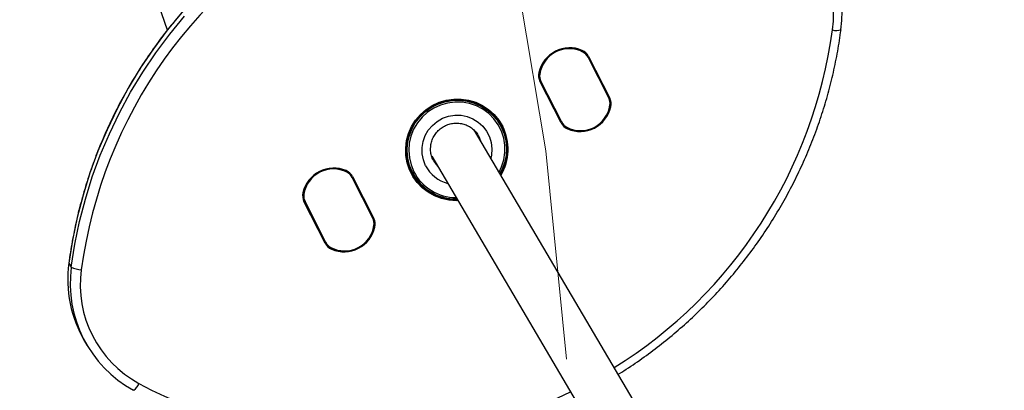
# Model space of a CAD drawing. Units: centimetres. Extents: x 3.9 to 14.3, y 10.1 to 17.4.
# Drawn here: x 8.5 to 8.8, y 15.2 to 15.3 of the extents above; entities that cross this region are included whole.
import ezdxf

# ---------------------------------------------------------------- set-up
doc = ezdxf.new("R2010")
doc.units = ezdxf.units.CM
doc.linetypes.add('HIDDEN', pattern=[0.1905, 0.127, -0.0635])
doc.styles.add('SLDTEXTSTYLE0', font='TXT', dxfattribs={"width": 0.75})
doc.dimstyles.new('SLDDIMSTYLE3', dxfattribs={"dimtxt": 0.15875, "dimasz": 0.08, "dimexe": 0, "dimexo": 0.0625, "dimgap": 0.0396875, "dimtad": 2, "dimdec": 0, "dimlfac": 100, "dimrnd": 1e-09, "dimzin": 12, "dimdsep": 46, "dimtxsty": 'SLDTEXTSTYLE0', "dimblk1": 'DOT', "dimblk2": 'DOT', "dimsah": 1, "dimcen": 0.09, "dimse1": 1, "dimse2": 1, "dimadec": 0, "dimazin": 3, "dimtfac": 1, "dimtdec": 0, "dimtofl": 0, "dimtmove": 0, "dimatfit": 3, "dimldrblk": 'DOT', "dimfxl": 0, "dimfrac": 2, "dimtolj": 1, "dimtzin": 12, "dimarcsym": 0})

# ---------------------------------------------------------------- blocks, each defined once
blk = doc.blocks.new('_Dot')
at = {"color": 0, "linetype": 'ByBlock', "lineweight": -2}
blk.add_line((-0.5, 0), (-1, 0), dxfattribs=at)
at = {"color": 0, "linetype": 'ByBlock', "const_width": 0.5}
blk.add_lwpolyline([(-0.25, 0, 1), (0.25, 0, 1)], format="xyb", close=True, dxfattribs=at)
blk = doc.blocks.new('_D_5')
at = {"color": 7, "linetype": 'Continuous', "lineweight": 0}
blk.add_line((12.46060760122237, 17.24138647100862), (6.212078943127663, 17.24138647100862), dxfattribs=at)
at = {"color": 7, "linetype": 'Continuous', "lineweight": 18, "xscale": 0.08, "yscale": 0.08, "rotation": 180.0000000000004}
blk.add_blockref('_Dot', (6.212078943127663, 17.24138647100862), dxfattribs=at)
at = {"color": 7, "linetype": 'Continuous', "lineweight": 18, "xscale": 0.08, "yscale": 0.08}
blk.add_blockref('_Dot', (12.46060760122237, 17.24138647100862), dxfattribs=at)
at = {"color": 7, "linetype": 'Continuous', "lineweight": 18, "insert": (9.160395355015373, 17.44602595141436), "char_height": 0.15875, "attachment_point": 1, "style": 'SLDTEXTSTYLE0'}
blk.add_mtext('625', dxfattribs=at)
blk = doc.blocks.new('_D_6')
at = {"color": 7, "linetype": 'Continuous', "lineweight": 0}
blk.add_line((4.153682643808608, 12.54747558237575), (4.153682643808608, 15.35063921025421), dxfattribs=at)
at = {"color": 7, "linetype": 'Continuous', "lineweight": 18, "xscale": 0.08, "yscale": 0.08}
for p, rotation in [((4.153682643808608, 15.35063921025421, -0.9256931050692243), 90.0000000000004), ((4.153682643808608, 12.54747558237575, -0.9256931050692243), 270.0000000000004)]:
    blk.add_blockref('_Dot', p, dxfattribs=dict(at, rotation=rotation))
at = {"color": 7, "linetype": 'Continuous', "lineweight": 18, "insert": (3.949043163402873, 13.77310947915533), "char_height": 0.15875, "attachment_point": 1, "rotation": 90.00000000000041, "style": 'SLDTEXTSTYLE0'}
blk.add_mtext('280', dxfattribs=at)

msp = doc.modelspace()

# ---------------------------------------------------------------- linework, layer by layer
at = {"color": 7, "linetype": 'Continuous', "lineweight": 25}
for p, q in [((8.525061164792316, 15.27557446359893), (8.482818981880452, 15.39747950399054)), ((8.74122601130251, 15.27569083793349), (8.741215702871825, 15.27573263818448)), ((8.658159920354828, 15.2691058699307), (8.658037466501908, 15.26891435446837)), ((8.65826361298537, 15.26880837705548), (8.658410709189157, 15.26855881730695)), ((8.659967508609032, 15.26708126034982), (8.659619678647593, 15.26767137998224)), ((8.659729942373707, 15.26751691205562), (8.65997848974639, 15.26709523278567)), ((8.66022225755209, 15.26717305314282), (8.65997848974639, 15.26709523278567)), ((8.666786136255535, 15.25368196179986), (8.65997848974639, 15.26709523278567)), ((8.666701938828231, 15.2538292755076), (8.660085143549393, 15.26686650768665)), ((8.66022225755209, 15.26717305314282), (8.667029904061236, 15.25375978215702)), ((8.644489789696033, 15.26200906808662), (8.644267869456277, 15.26202505517116)), ((8.644434515218395, 15.26171491000139), (8.644561333072168, 15.26149975399544)), ((8.644813634105816, 15.2593656661126), (8.644611954141672, 15.25921644057377)), ((8.651419600650817, 15.24580316958797), (8.644611954141672, 15.25921644057377)), ((8.644813634105816, 15.2593656661126), (8.651621280614961, 15.2459523951268)), ((8.644829949966063, 15.25933351857754), (8.644939919374675, 15.25914694722319)), ((8.644939919374675, 15.25914694722319), (8.651556714653513, 15.24610971504414)), ((8.666717074471078, 15.25379913029992), (8.666786136255535, 15.25368196179986)), ((8.667029904061236, 15.25375978215702), (8.666786136255535, 15.25368196179986)), ((8.667030120343485, 15.25117404885494), (8.667109980665318, 15.25103855982585)), ((8.66737398874663, 15.25095116755963), (8.667109980665318, 15.25103855982585)), ((8.631699569696677, 15.24538509471258), (8.63029874452969, 15.24776169973305)), ((8.631912395066431, 15.24501236261903), (8.631274390945947, 15.24650551585151)), ((8.651621280614961, 15.2459523951268), (8.651419600650817, 15.24580316958797)), ((8.651446745244899, 15.24629628639849), (8.651556714653513, 15.24610971504414)), ((8.651502183429907, 15.24618705519833), (8.651674349593875, 15.24589496238097)), ((8.762504888207665, 15.00770919982109), (8.62361215596607, 15.24335114325)), ((8.653464171992754, 15.24429976152022), (8.653562303859443, 15.24413327344409)), ((8.653562303859443, 15.24413327344409), (8.65348193784808, 15.24387035280009)), ((8.624895758663417, 15.2416623436992), (8.624812607753256, 15.24180682594832)), ((8.609889825039545, 15.23512239590657), (8.74871416458071, 14.99959648582646)), ((8.582311345628316, 15.23031655215107), (8.582433799481237, 15.2305080676134)), ((8.582537492111781, 15.23021057473818), (8.582684588315566, 15.22996101498965)), ((8.602731166782537, 15.23151274108474), (8.604131991949524, 15.22913613606426)), ((8.584241387735439, 15.22848345803252), (8.583893557774001, 15.22907357766493)), ((8.584003821500115, 15.22891910973832), (8.584252368872798, 15.22849743046837)), ((8.584252368872798, 15.22849743046837), (8.5844961366785, 15.22857525082552)), ((8.591060015381942, 15.21508415948256), (8.584252368872798, 15.22849743046837)), ((8.590975817954638, 15.2152314731903), (8.584359022675802, 15.22826870536935)), ((8.5844961366785, 15.22857525082552), (8.591303783187643, 15.21516197983972)), ((8.568541748582685, 15.22342725285386), (8.56876366882244, 15.22341126576931)), ((8.568708394344803, 15.22311710768409), (8.568835212198577, 15.22290195167814)), ((8.56888583326808, 15.22061863825647), (8.569087513232224, 15.2207678637953)), ((8.575693479777225, 15.20720536727067), (8.56888583326808, 15.22061863825647)), ((8.569087513232224, 15.2207678637953), (8.57589515974137, 15.2073545928095)), ((8.56910382909247, 15.22073571626024), (8.569213798501083, 15.22054914490589)), ((8.569213798501083, 15.22054914490589), (8.575830593779921, 15.20751191272684)), ((8.590990953597487, 15.21520132798262), (8.591060015381942, 15.21508415948256)), ((8.591060015381942, 15.21508415948256), (8.591303783187643, 15.21516197983972)), ((8.591303999469895, 15.21257624653764), (8.591383859791726, 15.21244075750855)), ((8.591383859791726, 15.21244075750855), (8.591647867873037, 15.21235336524233)), ((8.575693479777225, 15.20720536727067), (8.57589515974137, 15.2073545928095)), ((8.575720624371307, 15.20769848408119), (8.575830593779921, 15.20751191272684)), ((8.575776062556313, 15.20758925288103), (8.575948228720284, 15.20729716006367)), ((8.577738051119162, 15.20570195920292), (8.577836182985852, 15.20553547112679)), ((8.577755816974488, 15.20527255048279), (8.577836182985852, 15.20553547112679)), ((8.493427090780106, 15.20082973793027), (8.49343739921079, 15.20078793767928)), ((8.49343739921079, 15.20078793767928), (8.49419498035881, 15.19950264440912)), ((8.498493851290934, 15.17577955153898), (8.499251432438953, 15.17449425826882)), ((8.514252526926851, 15.16000838705558), (8.514225858511816, 15.16003531948427))]:
    msp.add_line(p, q, dxfattribs=at)
at = {"color": 7, "linetype": 'Continuous', "lineweight": 25, "flags": 128}
for points in [[(8.52980211111892, 15.28131138723551), (8.52503224450154, 15.27553548703865), (8.52054867111453, 15.26953893597518), (8.516362049420273, 15.26333598919574), (8.512482331960186, 15.25694139249997), (8.508918741695295, 15.25037034728249), (8.505679750081176, 15.24363847439573), (8.50277305692941, 15.23676177701568), (8.50020557210339, 15.2297566025987), (8.497983399092025, 15.22263960401999), (8.496111820500365, 15.2154276999859), (8.494595285491684, 15.20813803481443), (8.49343739921079, 15.20078793767928)], [(8.49419498035881, 15.19950264440912), (8.495352866639703, 15.20685274154427), (8.496869401648386, 15.21414240671574), (8.498740980240044, 15.22135431074983), (8.50096315325141, 15.22847130932854), (8.50353063807743, 15.23547648374552), (8.506437331229197, 15.24235318112557), (8.509676322843314, 15.24908505401233), (8.513239913108206, 15.25565609922981), (8.517119630568292, 15.26205069592558), (8.521306252262551, 15.26825364270502), (8.52578982564956, 15.27425019376848), (8.53055969226694, 15.28002609396535)], [(8.618292295299407, 15.22086697454879), (8.617786170056426, 15.22085835895163), (8.615394237412692, 15.22102823923329), (8.613056944118243, 15.22154256255338), (8.610824105521761, 15.22239036700327), (8.608743310701383, 15.22355358310302), (8.606858908186139, 15.22500741892099), (8.605211060744027, 15.2267208884708), (8.603834889382375, 15.22865747212384), (8.602759724804509, 15.23077589496173), (8.60200848227676, 15.23303100647959), (8.60159717322934, 15.23537474289062), (8.601534564000499, 15.23775715152232), (8.60182198899725, 15.2401274554709), (8.6024533222548, 15.24243513582291), (8.603415108000855, 15.24463100837813), (8.604686847442041, 15.24666827192541), (8.606241435660102, 15.24850350572922), (8.608045739306167, 15.25009759496729), (8.610061302780563, 15.25141656439509), (8.612245167847153, 15.25243230246918), (8.614550789213563, 15.253123160496), (8.61692902656327, 15.25347441403614), (8.619329191896142, 15.25347857673021), (8.621700129855162, 15.25313555985763), (8.62399130801403, 15.25245267422748), (8.626153893888125, 15.25144447436141), (8.628141795714114, 15.25013244828916), (8.62991264481587, 15.24854455956859), (8.63142869861925, 15.24671465129096), (8.632657645069532, 15.24468172477422), (8.632657645069532, 15.24468172477422)], [(8.632413877263831, 15.24460390441707), (8.631171172733723, 15.24665142308662), (8.629632834738622, 15.24848836909316), (8.627833227207313, 15.25007370809836), (8.625812550398287, 15.25137202624853), (8.623615942892386, 15.25235432126161), (8.621292473271504, 15.25299865029019), (8.61889404400756, 15.25329062008851), (8.61647423204702, 15.25322370853373), (8.614087091990468, 15.25279941031943), (8.611785948602137, 15.25202720356656), (8.609622205622793, 15.25092433809797), (8.607644197495121, 15.24951545010578), (8.60589610965213, 15.24783201181963), (8.604416991487609, 15.24591162846903), (8.603239884057178, 15.2437971982447), (8.602391081995727, 15.24153595402385), (8.6018895461387, 15.23917840826579), (8.601746479968387, 15.23677722464702), (8.601965079346616, 15.23438604164175), (8.602540461124505, 15.23205827432702), (8.603459772223928, 15.2298459211781), (8.604702476754037, 15.22779840250854), (8.606240814749135, 15.225961456502), (8.608040422280444, 15.22437611749681), (8.610061099089473, 15.22307779934664), (8.612257706595376, 15.22209550433356), (8.614581176216255, 15.22145117530497), (8.616979605480198, 15.22115920550665), (8.618127772967968, 15.22114609903062)], [(8.60366145218807, 15.22999514671693), (8.602756284336333, 15.23217346366356), (8.602189754585796, 15.23446541917345), (8.601974518274922, 15.23681981474786), (8.602115383427233, 15.23918405708019), (8.602609203347997, 15.24150533290351), (8.603444946916195, 15.24373178875173), (8.604603945001541, 15.2458136892803), (8.606060307501995, 15.24770452827167), (8.607781501685862, 15.24936206750726), (8.609729078919262, 15.25074928029957), (8.611859533545077, 15.2518351786071), (8.614125274727435, 15.25259550525608), (8.616475689552349, 15.25301327580556), (8.61885827363657, 15.2530791579518), (8.621219803988762, 15.25279167999653), (8.623507527923167, 15.25215726372223), (8.62567034146744, 15.25119008094012), (8.627659930940945, 15.24991173691533), (8.62943185220254, 15.24835078774099), (8.630946523459254, 15.24654210244224), (8.63217010945813, 15.24452608405991), (8.633075277309867, 15.24234776711328), (8.633641807060407, 15.24005581160339), (8.633857043371279, 15.23770141602897), (8.633716178218968, 15.23533717369665), (8.633222358298205, 15.23301589787333), (8.632386614730006, 15.23078944202511), (8.631746331358586, 15.22955090426881)], [(8.631497737090035, 15.22997266310112), (8.632310131293705, 15.23169560625602), (8.633012970005835, 15.2339465026194), (8.633362929902642, 15.23627340530025), (8.633351808220754, 15.2386217736719), (8.63297986564297, 15.24093656397011), (8.632255820188067, 15.24316351947222), (8.631196642867838, 15.24525044222873), (8.629827159900952, 15.24714841653904), (8.628179470807432, 15.24881295549395), (8.626292196023112, 15.25020504371115), (8.62420957166936, 15.25129205182272), (8.621980412695873, 15.25204850127983), (8.619656968699646, 15.25245666154833), (8.61729369923869, 15.25250696569748), (8.614945997346155, 15.25219823464065), (8.612668891164581, 15.25153770477215), (8.610515754132878, 15.25054085835226), (8.608537053958159, 15.24923106061617), (8.606779169695447, 15.24763901211269), (8.605283304661945, 15.24580202910936), (8.604084520666207, 15.24376316893085), (8.603210916189047, 15.24157022073168), (8.60268296777898, 15.23927458535897), (8.602513050099263, 15.23693007056017), (8.602705145876302, 15.23459162977506), (8.60325475254789, 15.23231407407365), (8.604148987799473, 15.23015078743124), (8.604148987799473, 15.23015078743124)], [(8.607935293843152, 15.2320806775471), (8.607199768102708, 15.2339293519896), (8.606810016566117, 15.23588280095742), (8.606778566168458, 15.23787823899343), (8.607106427751388, 15.2398515310773), (8.607783063573866, 15.24173925397782), (8.608786726003817, 15.24348073472776), (8.61008515650493, 15.2450200007029), (8.611636622452547, 15.2463075786283), (8.613391258454559, 15.24730208469002), (8.615292669066141, 15.24797155464494), (8.617279741385756, 15.24829447117788), (8.61928860927408, 15.24826045548576), (8.621254706064278, 15.24787060086093), (8.623114839787807, 15.24713743755179), (8.624809224216266, 15.24608453003036), (8.626283400439984, 15.2447457196107), (8.627489987222173, 15.24316403676128), (8.628390203870868, 15.24139031807029), (8.628955116682283, 15.23948157231589), (8.629166568893845, 15.23749914815713), (8.629017764257492, 15.23550676233764), (8.62881055291232, 15.23453167271789)], [(8.6256065387536, 15.23996752318285), (8.625055229817754, 15.24136389858054), (8.624895758663417, 15.2416623436992)], [(8.61035545341288, 15.23387138401306), (8.611281660739968, 15.2324447790488), (8.611822749880021, 15.23184304385869)], [(8.60335766721589, 15.23005076260309), (8.603460885428115, 15.22990485536797), (8.604355016701037, 15.22876941571879)]]:
    msp.add_lwpolyline(points, dxfattribs=at)
at = {"color": 7, "linetype": 'HIDDEN', "lineweight": 18}
for centre, radius, start, end in [((6.451530709858167, 14.94326065259615), 2.214450000000002, 0.005729839304197877, 180.005729839305), ((8.209371187642354, 15.26252111762652), 1.850000000000001, 0, 90)]:
    msp.add_arc(centre, radius, start, end, dxfattribs=at)
at = {"color": 7, "linetype": 'Continuous', "lineweight": 25}
for centre, radius, start, end in [((8.64800760773741, 15.17831155893801), 0.151973223017711, 61.73439852724947, 172.2817182466107), ((8.702737402180743, 15.28045912339217), 0.03608812909048207, 352.3523593640379, 61.46602305020014), ((8.7025485316063, 15.28092466760124), 0.03901419361132692, 352.3523593640332, 61.46602305020548), ((8.588300539227243, 15.29591891961278), 0.151564528601048, 301.9253602904379, 352.3172151751342), ((8.739805499143424, 15.28041059279783), 0.004928888391270778, 254.695628477095, 286.7503025016512), ((8.654176880321865, 15.25975229759564), 0.01016631316316093, 66.93419692523496, 167.0819198486251), ((8.654153666853208, 15.25979166244327), 0.009915009303884916, 66.93911178532922, 167.0770049885187), ((8.65402085476201, 15.26005612380162), 0.009569044818429923, 62.69315193394804, 171.32296483991), ((8.656496642435854, 15.26532517027251), 0.003905941883130338, 26.94736288408933, 66.76632356240874), ((8.65652279478464, 15.26529236172259), 0.004150063250830669, 26.94736288403537, 66.76632356234055), ((8.656606150621217, 15.26509879087926), 0.003902334494304867, 26.93565377049813, 62.45594396210172), ((8.648326300176388, 15.26109687112676), 0.004163218169905397, 167.1177168803209, 206.8513397131189), ((8.648309489197311, 15.26113548310365), 0.003918322983437989, 167.1177168802904, 206.8513397131142), ((8.648431150956613, 15.26091557784465), 0.003913662253428896, 171.4156156870687, 206.8664170464006), ((8.663210707246337, 15.25206064488614), 0.003913662253385515, 351.415615686921, 26.86641704662405), ((8.663290281164025, 15.25191214480882), 0.003918322983450938, 347.1177168803376, 26.85133971301961), ((8.663315558026504, 15.25187935160403), 0.004163218169919713, 347.1177168803708, 26.85133971297508), ((8.657621003440894, 15.25292009892917), 0.009569044818432265, 242.6931519339681, 351.3229648398913), ((8.657464977881043, 15.25322392513515), 0.01016631316316093, 246.9341969252358, 347.0819198486357), ((8.657504993110527, 15.2532308247198), 0.009851995295011936, 320.7262926014669, 347.1429185871052), ((8.655119063418255, 15.24768386100819), 0.004150063250815822, 206.9473628840047, 246.766323562441), ((8.655035707581694, 15.24787743185154), 0.003902334494312837, 206.9356537705565, 242.4559439620814), ((8.655103127925491, 15.24772245763995), 0.003905941883121707, 206.9473628840094, 246.7663235624402), ((8.618130953388732, 15.2373969180743), 0.01599820510453374, 329.4724096475828, 26.77494537054364), ((8.618126063383311, 15.23736442553416), 0.01626990271857444, 329.0273075186588, 26.7272924271826), ((8.657431680899407, 15.25314419977079), 0.009806572894881481, 246.7608566690004, 274.0716333602731), ((8.578450759448273, 15.22115449527834), 0.0101663131631588, 66.93419692522319, 167.0819198486739), ((8.57842754597962, 15.22119386012596), 0.009915009303890426, 66.93911178536015, 167.0770049885056), ((8.578294733888418, 15.22145832148432), 0.009569044818427916, 62.6931519339383, 171.322964839931), ((8.580770521562258, 15.2267273679552), 0.003905941883137337, 26.94736288412358, 66.76632356236773), ((8.580796673911037, 15.22669455940527), 0.004150063250848484, 26.94736288413247, 66.7663235622602), ((8.617671682907107, 15.23715951591685), 0.01573577932081532, 207.0837021713735, 271.0591134385273), ((8.617720152415494, 15.23709097438356), 0.01524279186921951, 207.0848455809206, 269.976679178405), ((8.617747323869182, 15.23707637890713), 0.01101058424018766, 206.982484811609, 255.6948640230117), ((8.580880029747613, 15.22650098856194), 0.00390233449432239, 26.93565377060144, 62.45594396203634), ((8.572600179302801, 15.22249906880946), 0.004163218169910116, 167.1177168802896, 206.8513397130203), ((8.572583368323734, 15.22253768078635), 0.003918322983452272, 167.1177168804185, 206.8513397130668), ((8.572705030082986, 15.22231777552735), 0.003913662253394228, 171.4156156869653, 206.8664170465893), ((8.58748458637274, 15.21346284256884), 0.003913662253390784, 351.4156156869327, 26.86641704662375), ((8.587564160290453, 15.21331434249152), 0.00391832298343189, 347.1177168802738, 26.8513397131604), ((8.587589437152937, 15.21328154928673), 0.004163218169895323, 347.1177168801937, 26.85133971309709), ((8.581894882567303, 15.21432229661187), 0.00956904481843021, 242.6931519339488, 351.3229648399124), ((8.581738857007453, 15.21462612281785), 0.01016631316315835, 246.9341969252187, 347.0819198486312), ((8.581778872236908, 15.21463302240251), 0.009851995295040283, 320.7262925983159, 347.1429185870793), ((8.579392942544663, 15.20908605869089), 0.00415006325081395, 206.9473628839609, 246.7663235624217), ((8.579309586708112, 15.20927962953424), 0.003902334494323169, 206.9356537705672, 242.4559439619788), ((8.579377007051887, 15.20912465532263), 0.003905941883102714, 206.947362883883, 246.7663235625153), ((8.581705560025817, 15.2145463974535), 0.009806572894892132, 246.7608566690154, 274.0716333626201), ((8.532173120504508, 15.19560454746562), 0.03908098819440983, 172.378287004145, 210.4828079380601), ((8.532862151624334, 15.19431061499235), 0.03901419361132535, 172.352359364035, 241.4660230502051), ((8.497715516832022, 15.20699063160442), 0.008274305366389543, 244.8190649493893, 267.8922817677067), ((8.53317833514857, 15.19391929702131), 0.0360881290904794, 172.3523593640335, 241.466023050202), ((8.511482164523938, 15.16387530736955), 0.004756887696598305, 305.6187975989789, 339.5673477208412), ((8.587816292890198, 15.2951598611674), 0.1511312837462726, 241.6022274751686, 296.1635488055815)]:
    msp.add_arc(centre, radius, start, end, dxfattribs=at)
for points, knots in [([(8.720400424806684, 15.31651227094235), (8.71932225217731, 15.3170891289937), (8.716215297959112, 15.31875145236115), (8.71096494958038, 15.3212860579096), (8.704616294768302, 15.32401929538126), (8.69814391770202, 15.32645882494703), (8.6915639471994, 15.32860429976443), (8.684889154418064, 15.33045004859918), (8.67813343438718, 15.33199261639212), (8.671310600104814, 15.33322874094758), (8.664434669726067, 15.33415590381149), (8.657519753268769, 15.33477218975063), (8.65058004631177, 15.33507632984928), (8.64362979478087, 15.33506769374342), (8.63668326731604, 15.33474629381326), (8.629754725518799, 15.33411278449469), (8.622858394757012, 15.3331684612199), (8.616008434887611, 15.33191525778005), (8.609218911146263, 15.33035574243886), (8.60250376521458, 15.32849311271792), (8.595876786538724, 15.3263311888876), (8.589351583955604, 15.32387440617059), (8.582941557686617, 15.32112780567578), (8.576659871756899, 15.31809702408072), (8.570519426897274, 15.31478828208382), (8.564532834123396, 15.31120837173291), (8.558712389428027, 15.30736464297232), (8.55307004752946, 15.30326498817432), (8.547617397104394, 15.29891782579776), (8.542365636351668, 15.29433208246371), (8.53732555074529, 15.28951717513913), (8.532507490825068, 15.2844829917684), (8.527921350877566, 15.27923987092999), (8.523576548578209, 15.27379858055752), (8.519482005540857, 15.26817029577865), (8.515646129176787, 15.26236657588076), (8.512076794555053, 15.25639934058902), (8.508781331328432, 15.25028084519069), (8.505766496997618, 15.2440236564824), (8.503038506564929, 15.23764062240726), (8.500602857298595, 15.23114486225544), (8.498464923828367, 15.22454967739676), (8.496627684215078, 15.21786875612593), (8.49510015902214, 15.21111527870708), (8.494068882847195, 15.20542521468832), (8.493588598989746, 15.20198620517887), (8.493427109888357, 15.20082988366873)], [0, 0, 0, 0, 0.0123450528213143, 0.03557455725736914, 0.0588056870494584, 0.08203721138029119, 0.1052691417102665, 0.1285014860806658, 0.1517342489428467, 0.1749674312141473, 0.1982010303650255, 0.2214350405335944, 0.2446694526635476, 0.2679042546615194, 0.2911394315700971, 0.3143749657528011, 0.3376108370878034, 0.3608470231674549, 0.384083499501119, 0.4073202397192668, 0.4305572157772988, 0.4537943981579398, 0.4770317560715485, 0.5002692576541148, 0.5235068701630009, 0.546744560170888, 0.5699822921483366, 0.5932200221365383, 0.6164577158823139, 0.6396953392876157, 0.66293285860619, 0.6861702406457482, 0.7094074529745528, 0.7326444641328063, 0.7558812438488394, 0.7791177632597103, 0.8023539951354397, 0.8255899141055965, 0.8488254968864861, 0.8720607225067171, 0.8952955725284398, 0.9185300312611012, 0.9417640859641793, 0.9649977270350538, 0.988230948177874, 1, 1, 1, 1]), ([(8.669716665281612, 15.16513138329126), (8.669842058639807, 15.16520616423402), (8.671963758943937, 15.16647148443333), (8.67592952655355, 15.1691743387754), (8.681586051854918, 15.17325065585588), (8.687034901856736, 15.17760407154171), (8.692287680925395, 15.18218813931384), (8.69732749367662, 15.18700349560096), (8.702145626707525, 15.19203755867358), (8.70673174706529, 15.19728071174543), (8.711076554613635, 15.20272199348109), (8.715171096244546, 15.20835028057415), (8.719006972985465, 15.21415399985196), (8.722576307506221, 15.22012123530985), (8.7258717707599, 15.22623973066366), (8.728886605083467, 15.23249691938387), (8.731614595518096, 15.23887995345583), (8.734050244783909, 15.2453757136085), (8.736188178254277, 15.25197089846695), (8.73802541786753, 15.25865181973783), (8.739552943060477, 15.26540529715667), (8.740584219235421, 15.27109536117544), (8.74106450309287, 15.27453437068488), (8.74122599219426, 15.27569069219503)], [0, 0, 0, 0, 0.003209974720909473, 0.05431391614069972, 0.1054178531857864, 0.1565217105272706, 0.2076254131774321, 0.2587288869222119, 0.3098320587658039, 0.3609348573850017, 0.4120372135940775, 0.4631390608201796, 0.5142403355885358, 0.565340978015533, 0.6164409323070403, 0.6675401472580426, 0.7186385767486764, 0.769736180230811, 0.8208329231980989, 0.871928777631858, 0.9230237224141966, 0.9741177436994042, 0.9999999999999999, 0.9999999999999999, 0.9999999999999999, 0.9999999999999999]), ([(8.609544377130746, 15.23803126346463), (8.609575861603942, 15.23842431391702), (8.609649820032338, 15.23934760691793), (8.610130151601119, 15.24074624200739), (8.610906309846794, 15.24215961614707), (8.611952256399766, 15.24339766516231), (8.613214031475513, 15.24441429495938), (8.614646634903275, 15.24517112514627), (8.616194342856874, 15.24564009008965), (8.6177984970212, 15.24580396438756), (8.619398876678854, 15.24565725858045), (8.62093383323753, 15.24520479444637), (8.62235141489292, 15.24446652653862), (8.62357644307015, 15.24345781982358), (8.624429842880438, 15.24249959631063), (8.624763688314724, 15.2418388593721), (8.62485949918156, 15.24164923335859)], [0, 0, 0, 0, 0.05656978172986923, 0.1328849342792953, 0.2090468756017949, 0.2850665859350865, 0.3609732805093372, 0.4368087093720265, 0.512617936704604, 0.5884406428855524, 0.6643287312796923, 0.740328266983766, 0.8164728474048958, 0.8927764591631986, 0.9692277343411093, 1, 1, 1, 1]), ([(8.610357941613785, 15.23386684192561), (8.610256560855403, 15.2340800263826), (8.609928422257457, 15.23477003945743), (8.609592948549425, 15.23602361482038), (8.609436207866239, 15.23722766413393), (8.609525886192634, 15.23789389259909), (8.609544377130746, 15.23803126346463)], [0, 0, 0, 0, 0.1651125320424095, 0.5344189137341706, 0.9040009844311517, 1, 1, 1, 1])]:
    msp.add_open_spline(points, degree=3, knots=knots, dxfattribs=at)

# ---------------------------------------------------------------- dimensions: what is measured, and where the dimension line sits
at = {"color": 7, "linetype": 'Continuous', "lineweight": 18}
dim = msp.add_linear_dim(base=(6.212078943127663, 17.24138647100862), p1=(12.46060760122237, 15.07598715346145), p2=(6.212078943127663, 12.80919189349846), dimstyle='SLDDIMSTYLE3', dxfattribs=at)
dim.commit()
dim.dimension.update_dxf_attribs({"geometry": '_D_5', "text_midpoint": (9.336343272175018, 17.24138647100862), "dimtype": 160})
dim = msp.add_linear_dim(base=(4.15368264380861, 12.54747558237575), p1=(9.532470319815683, 15.35063921025421), p2=(12.3635392561708, 12.54747558237575), angle=90.0000000000002, dimstyle='SLDDIMSTYLE3', dxfattribs=at)
dim.commit()
dim.dimension.update_dxf_attribs({"geometry": '_D_6', "text_midpoint": (4.15368264380861, 13.94905739631498), "dimtype": 160})

doc.saveas('drawing.dxf')
